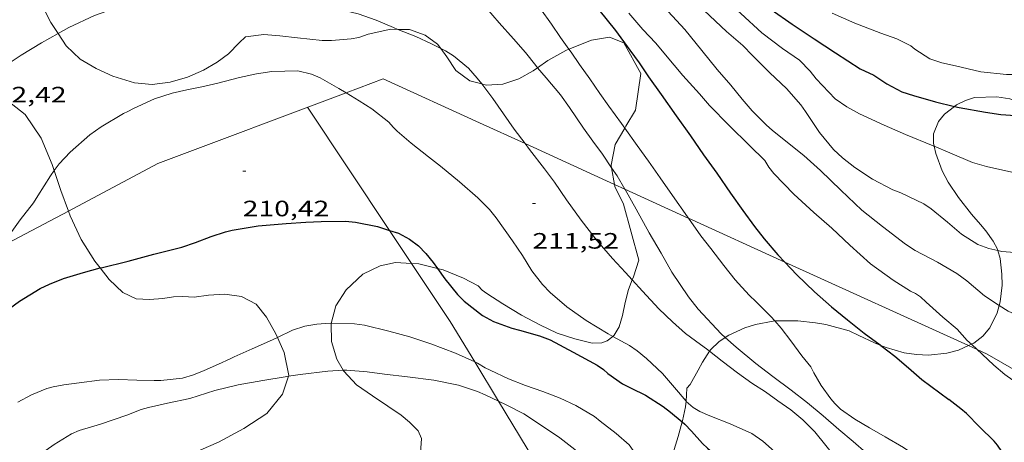
# Model space of a CAD drawing. Units: inches. Extents: x 454998 to 456003, y 4601999 to 4602501.
# Drawn here: x 455566 to 455632, y 4602401 to 4602429 of the extents above; entities that cross this region are included whole.
import ezdxf
from ezdxf.enums import TextEntityAlignment as Align

# ---------------------------------------------------------------- set-up
doc = ezdxf.new("R2010")
doc.units = ezdxf.units.IN
doc.header["$MEASUREMENT"] = 0
for name, color, linetype, lineweight in [('BOSC', 7, 'Continuous', 0), ('CORBA DE NIVELL', 7, 'Continuous', 0), ('CORBA MESTRA', 7, 'Continuous', 0), ('COTA ALTIMETRICA', 7, 'Continuous', 0), ('FILAT', 7, 'Continuous', 0)]:
    doc.layers.add(name, color=color, linetype=linetype, lineweight=lineweight)
doc.styles.add('Style-Arial', font='ARIAL.TTF')
doc.linetypes.add('bosc', pattern='A,-2.235,[9,dgnlstyle-mataro.shx,S=0.035752,R=0,X=0,Y=0],-2.235', length=4.47)
doc.linetypes.add('filat', pattern='A,0.25,[7,dgnlstyle-mataro.shx,S=0.008,R=0,X=0,Y=0],10.25', length=10.5)

# ---------------------------------------------------------------- blocks, each defined once
blk = doc.blocks.new('COTA')
at = {"color": 0, "linetype": 'ByBlock', "lineweight": -2}
blk.add_line((0, 0), (0.2, 0), dxfattribs=at)

msp = doc.modelspace()

# ---------------------------------------------------------------- linework, layer by layer
at = {"layer": 'BOSC', "color": 3, "linetype": 'bosc', "lineweight": 20}
for points in [[(455568.232, 4602428.172, 216.6), (455567.748, 4602428.916, 216.615), (455566.897, 4602430.605, 216.631), (455566.421, 4602431.744, 216.631)], [(455575.781, 4602424.891, 216.199), (455574.573, 4602424.748, 216.231), (455573.372, 4602424.845, 216.295), (455571.914, 4602425.309, 216.407), (455570.798, 4602425.816, 216.487), (455569.727, 4602426.453, 216.535), (455568.77, 4602427.345, 216.583), (455568.232, 4602428.172, 216.6)], [(455591.122, 4602428.454, 215.942), (455590.645, 4602428.463, 215.991), (455589.117, 4602428.135, 216.231), (455588.491, 4602427.912, 216.215), (455587.97, 4602427.82, 216.199), (455586.641, 4602427.71, 216.199), (455586.032, 4602427.714, 216.199), (455584.351, 4602427.884, 216.199), (455583.18, 4602428.021, 216.199), (455582.091, 4602428.098, 216.199), (455580.847, 4602427.95, 216.199), (455580.43, 4602427.541, 216.199), (455579.702, 4602426.796, 216.199), (455578.951, 4602426.251, 216.199), (455578.026, 4602425.702, 216.199), (455576.954, 4602425.224, 216.199), (455575.781, 4602424.891, 216.199)], [(455594.005, 4602427.169, 216.274), (455593.797, 4602427.447, 216.199), (455592.962, 4602428.054, 215.927), (455591.893, 4602428.438, 215.863), (455591.122, 4602428.454, 215.942)], [(455606.398, 4602421.8, 217.769), (455606.472, 4602421.927, 217.767), (455607.135, 4602423.016, 217.751), (455607.478, 4602425.483, 217.751), (455606.348, 4602427.543, 217.751), (455605.381, 4602427.921, 217.751), (455604.164, 4602427.733, 217.671), (455602.641, 4602427.117, 217.274)], [(455596.766, 4602424.781, 216.423), (455595.962, 4602424.998, 216.423), (455595.014, 4602425.682, 216.455), (455594.42, 4602426.614, 216.423), (455594.005, 4602427.169, 216.274)], [(455602.641, 4602427.117, 217.274), (455602.445, 4602427.037, 217.223), (455601.222, 4602426.356, 216.743), (455600.53, 4602425.872, 216.529)], [(455600.53, 4602425.872, 216.529), (455600.239, 4602425.668, 216.439), (455599.279, 4602425.114, 216.391), (455598.182, 4602424.756, 216.423), (455597.07, 4602424.699, 216.423), (455596.766, 4602424.781, 216.423)], [(455563.442, 4602424.569, 213.806), (455564.548, 4602423.862, 213.527), (455566.012, 4602422.719, 213.255), (455567.101, 4602421.137, 213.095), (455567.834, 4602419.365, 212.871), (455567.974, 4602418.948, 212.811)], [(455634.297, 4602422.596, 222.823), (455634.034, 4602422.846, 222.823), (455633.361, 4602423.332, 222.823), (455632.863, 4602423.569, 222.823), (455632.335, 4602423.765, 222.823), (455631.475, 4602423.906, 222.807), (455629.962, 4602423.862, 222.679), (455629.354, 4602423.671, 222.567), (455628.748, 4602423.364, 222.423), (455628.623, 4602423.267, 222.383)], [(455628.623, 4602423.267, 222.383), (455627.95, 4602422.746, 222.167), (455627.531, 4602422.257, 221.991), (455627.199, 4602421.42, 221.767), (455627.205, 4602420.798, 221.623), (455627.248, 4602420.581, 221.569)], [(455605.509, 4602419.137, 217.603), (455605.48, 4602419.298, 217.639), (455605.763, 4602420.708, 217.783), (455606.398, 4602421.8, 217.769)], [(455627.248, 4602420.581, 221.569), (455627.345, 4602420.096, 221.447), (455627.793, 4602418.925, 221.143), (455628.188, 4602418.167, 220.935), (455628.878, 4602417.126, 220.711), (455629.76, 4602416.005, 220.471), (455630.362, 4602415.313, 220.391), (455630.722, 4602414.882, 220.391), (455631.222, 4602414.197, 220.375), (455631.505, 4602413.653, 220.359), (455631.534, 4602413.556, 220.359)], [(455567.974, 4602418.948, 212.811), (455568.429, 4602417.595, 212.615), (455568.935, 4602416.222, 212.551)], [(455605.711, 4602418.009, 217.349), (455605.509, 4602419.137, 217.603)], [(455606.904, 4602411.587, 214.837), (455606.983, 4602411.796, 214.935), (455607.34, 4602412.905, 215.431), (455606.308, 4602416.694, 216.983), (455605.735, 4602417.875, 217.319), (455605.711, 4602418.009, 217.349)], [(455568.935, 4602416.222, 212.551), (455569.058, 4602415.887, 212.535), (455569.778, 4602414.301, 212.551), (455570.717, 4602412.849, 212.583), (455571.079, 4602412.385, 212.583)], [(455631.534, 4602413.556, 220.359), (455631.693, 4602413.022, 220.359), (455631.805, 4602411.968, 220.327), (455631.813, 4602411.232, 220.279), (455631.697, 4602410.115, 220.135), (455631.629, 4602409.861, 220.081)], [(455586.627, 4602408.658, 211.56), (455586.947, 4602409.837, 211.591), (455587.633, 4602410.923, 211.655), (455588.758, 4602411.965, 211.879), (455589.939, 4602412.538, 212.135), (455590.964, 4602412.748, 212.295), (455592.04, 4602412.693, 212.428)], [(455592.04, 4602412.693, 212.428), (455592.524, 4602412.668, 212.487), (455593.792, 4602412.347, 212.611)], [(455571.079, 4602412.385, 212.583), (455571.682, 4602411.61, 212.583), (455572.594, 4602410.725, 212.519), (455573.487, 4602410.315, 212.487), (455574.385, 4602410.26, 212.455), (455575.28, 4602410.321, 212.455), (455576.014, 4602410.444, 212.455), (455576.639, 4602410.472, 212.455), (455577.39, 4602410.431, 212.439), (455578.364, 4602410.547, 212.439), (455579.468, 4602410.616, 212.439), (455580.59, 4602410.464, 212.439), (455581.578, 4602409.945, 212.215), (455582.273, 4602409.065, 211.783), (455582.893, 4602407.956, 211.271), (455583.003, 4602407.712, 211.178)], [(455593.792, 4602412.347, 212.611), (455594.163, 4602412.253, 212.647), (455595.547, 4602411.699, 212.775), (455596.535, 4602411.18, 212.935), (455596.808, 4602410.902, 212.935), (455597.124, 4602410.674, 212.935), (455598.183, 4602409.97, 212.967), (455599.439, 4602409.209, 212.999), (455600.679, 4602408.553, 213.031), (455601.846, 4602408.003, 213.047), (455603.04, 4602407.609, 213.047), (455604.218, 4602407.32, 213.047), (455604.866, 4602407.344, 213.047), (455605.222, 4602407.477, 213.063), (455605.59, 4602407.781, 213.102)], [(455605.59, 4602407.781, 213.102), (455605.68, 4602407.855, 213.111), (455606.022, 4602408.427, 213.303), (455606.258, 4602409.178, 213.655), (455606.437, 4602410.066, 214.119), (455606.661, 4602410.945, 214.535), (455606.904, 4602411.587, 214.837)], [(455631.629, 4602409.861, 220.081), (455631.496, 4602409.369, 219.975), (455630.996, 4602408.355, 219.639), (455630.516, 4602407.784, 219.335), (455629.919, 4602407.327, 219.015), (455629.753, 4602407.251, 218.946)], [(455587.439, 4602405.494, 211.515), (455587.016, 4602406.252, 211.559), (455586.66, 4602407.429, 211.559), (455586.62, 4602408.631, 211.559), (455586.627, 4602408.658, 211.56)], [(455616.505, 4602408.816, 214.593), (455616.395, 4602408.815, 214.567), (455615.215, 4602408.575, 214.199), (455614.488, 4602408.359, 213.895), (455613.403, 4602407.872, 213.463), (455613.164, 4602407.705, 213.37)], [(455623.645, 4602407.171, 217.1), (455623.234, 4602407.334, 216.999), (455622.161, 4602407.833, 216.615), (455621.515, 4602408.142, 216.311), (455619.951, 4602408.59, 215.575), (455619.257, 4602408.69, 215.319), (455618.064, 4602408.831, 214.951), (455616.505, 4602408.816, 214.593)], [(455583.003, 4602407.712, 211.178), (455583.464, 4602406.695, 210.791), (455583.774, 4602405.135, 210.311), (455583.76, 4602405.093, 210.303)], [(455613.164, 4602407.705, 213.37), (455612.747, 4602407.413, 213.207), (455612.196, 4602406.89, 212.967), (455612.12, 4602406.776, 212.939)], [(455612.12, 4602406.776, 212.939), (455611.633, 4602406.047, 212.759), (455611.353, 4602405.5, 212.711), (455610.816, 4602404.537, 212.679), (455610.577, 4602404.292, 212.679), (455610.566, 4602403.835, 212.535), (455610.529, 4602403.418, 212.451)], [(455629.562, 4602407.164, 218.867), (455628.882, 4602406.855, 218.583), (455628.088, 4602406.65, 218.327), (455626.87, 4602406.52, 217.943), (455626.061, 4602406.559, 217.703), (455625.233, 4602406.682, 217.479), (455624.018, 4602407.023, 217.191), (455623.645, 4602407.171, 217.1)], [(455629.753, 4602407.251, 218.946), (455629.562, 4602407.164, 218.867)], [(455592.67, 4602396.958, 209.235), (455592.476, 4602397.478, 209.255), (455592.478, 4602398.396, 209.271), (455592.632, 4602399.598, 209.271), (455592.722, 4602400.892, 209.271), (455592.484, 4602401.428, 209.319), (455591.907, 4602402.001, 209.575), (455591.346, 4602402.468, 209.943), (455590.444, 4602403.086, 210.471), (455589.416, 4602403.773, 210.935), (455588.343, 4602404.525, 211.287), (455587.47, 4602405.437, 211.511), (455587.439, 4602405.494, 211.515)], [(455583.76, 4602405.093, 210.303), (455583.359, 4602403.887, 210.071), (455582.292, 4602402.593, 209.975), (455580.744, 4602401.568, 209.927), (455579.034, 4602400.663, 209.911), (455577.338, 4602399.906, 209.831), (455575.672, 4602399.188, 209.623), (455575.431, 4602399.064, 209.566)], [(455610.529, 4602403.418, 212.451), (455610.495, 4602403.043, 212.375), (455610.281, 4602402.093, 212.119), (455610.262, 4602402.025, 212.103)], [(455610.262, 4602402.025, 212.103), (455609.99, 4602401.03, 211.863), (455609.649, 4602399.872, 211.703), (455609.394, 4602398.757, 211.607), (455609.329, 4602397.734, 211.559), (455609.459, 4602396.907, 211.399), (455609.715, 4602396.207, 210.887), (455609.734, 4602396.164, 210.862)]]:
    msp.add_polyline3d(points, dxfattribs=at)
at = {"layer": 'CORBA DE NIVELL', "color": 30, "linetype": 'Continuous', "lineweight": 0, "flags": 128}
for points, elevation in [([(455596.425, 4602450.964), (455596.831, 4602450.391), (455597.596, 4602449.291), (455598.52, 4602447.916), (455599.516, 4602446.494), (455600.385, 4602445.281), (455601.23, 4602444.081), (455602.293, 4602442.633), (455603.413, 4602441.249), (455604.115, 4602440.379), (455604.892, 4602439.326), (455605.968, 4602438.033), (455607.303, 4602436.58), (455608.63, 4602435.297), (455609.766, 4602434.164), (455610.69, 4602433.199), (455611.934, 4602431.834), (455613.054, 4602430.591), (455614.231, 4602429.516), (455615.629, 4602428.224), (455617.017, 4602427.17), (455618.164, 4602426.376), (455618.891, 4602425.65)], 219), ([(455606.684, 4602429.551), (455607.631, 4602428.456), (455608.497, 4602427.519), (455609.153, 4602426.748), (455610.313, 4602425.343), (455611.43, 4602424.104), (455612.119, 4602423.336), (455613.429, 4602421.988), (455614.797, 4602420.641), (455615.833, 4602419.628), (455616.105, 4602419.184), (455616.451, 4602418.747), (455617.792, 4602417.347), (455619.136, 4602416.125), (455620.345, 4602415.067), (455621.559, 4602413.92), (455622.946, 4602412.665), (455624.479, 4602411.57), (455625.653, 4602410.834), (455625.99, 4602410.675)], 216), ([(455609.327, 4602429.666), (455610.452, 4602428.437), (455611.591, 4602427.032), (455612.617, 4602425.749), (455613.541, 4602424.701), (455614.304, 4602423.751), (455614.991, 4602422.958), (455615.953, 4602421.995), (455616.342, 4602421.677), (455617.364, 4602420.845), (455618.466, 4602419.955), (455619.587, 4602418.954), (455620.952, 4602417.619), (455622.38, 4602416.29), (455623.767, 4602415.181)], 217), ([(455611.741, 4602429.715), (455613.256, 4602428.31), (455614.363, 4602427.357), (455614.999, 4602426.693), (455616.185, 4602425.522), (455617.291, 4602424.465), (455618.271, 4602423.374), (455618.578, 4602422.915), (455619.521, 4602421.519), (455620.453, 4602420.375), (455621.075, 4602419.795), (455621.907, 4602419.157), (455623.079, 4602418.376), (455624.457, 4602417.656)], 218), ([(455606.402, 4602417.693), (455606.421, 4602417.66), (455607.17, 4602416.339), (455608.056, 4602414.752), (455608.864, 4602413.389), (455609.578, 4602412.112), (455610.685, 4602410.44), (455611.337, 4602409.607), (455612.89, 4602407.946)], 213), ([(455631.629, 4602409.861), (455632.221, 4602409.474), (455632.874, 4602409.184), (455634.257, 4602408.35)], 217), ([(455616.505, 4602408.816), (455616.938, 4602408.323), (455617.595, 4602407.489), (455618.332, 4602406.472), (455618.946, 4602405.724)], 214), ([(455613.164, 4602407.705), (455613.91, 4602407.049), (455615.24, 4602405.958), (455616.375, 4602405.083), (455617.609, 4602404.165), (455618.722, 4602403.314), (455619.77, 4602402.431), (455620.811, 4602401.509), (455621.781, 4602400.704), (455622.653, 4602399.932), (455623.504, 4602399.207)], 213), ([(455612.12, 4602406.776), (455612.961, 4602406.118), (455613.988, 4602405.328), (455614.957, 4602404.635), (455615.88, 4602404.055), (455616.715, 4602403.434), (455617.579, 4602402.828), (455618.402, 4602402.149), (455619.2, 4602401.35), (455621.61, 4602398.377)], 212), ([(455630.133, 4602406.905), (455630.48, 4602406.59), (455631.258, 4602405.843), (455632.005, 4602405.22), (455633.312, 4602404.285)], 216), ([(455632.565, 4602394.239), (455631.818, 4602395.092), (455630.942, 4602395.865), (455630.134, 4602396.53), (455629.385, 4602397.234), (455628.294, 4602398.188), (455627.94, 4602398.409), (455627.619, 4602398.542), (455627.379, 4602398.797), (455627.089, 4602399.003), (455626.17, 4602399.627), (455625.177, 4602400.292), (455623.948, 4602401.019), (455622.89, 4602401.613), (455621.91, 4602402.198), (455620.939, 4602402.879), (455620.551, 4602403.256), (455620.285, 4602403.564), (455619.628, 4602404.478), (455619.135, 4602405.316), (455618.946, 4602405.724)], 214), ([(455597.902, 4602403.415), (455598.411, 4602403.179), (455599.596, 4602402.568), (455600.872, 4602401.728), (455602.031, 4602400.938), (455603.041, 4602400.165), (455603.408, 4602399.822), (455603.867, 4602399.298), (455604.603, 4602398.359), (455605.23, 4602397.513), (455605.865, 4602396.605), (455606.633, 4602395.502), (455607.255, 4602394.6), (455607.751, 4602393.697), (455607.983, 4602393.142), (455608.259, 4602392.622), (455608.94, 4602390.894), (455609.383, 4602390.077), (455609.843, 4602389.412), (455610.404, 4602388.674)], 208)]:
    msp.add_lwpolyline(points, dxfattribs=dict(at, elevation=elevation))
at = {"layer": 'CORBA DE NIVELL', "color": 30, "linetype": 'Continuous', "lineweight": 0}
for points, elevation in [([(455579.351, 4602443.681), (455580.37, 4602443.65), (455582.319, 4602443.335), (455584.068, 4602442.894), (455585.943, 4602442.17), (455587.557, 4602441.567), (455588.532, 4602441.122), (455590.166, 4602440.211), (455591.302, 4602439.453), (455591.595, 4602439.307), (455591.857, 4602439.08), (455592.803, 4602438.175), (455593.646, 4602437.432), (455594.971, 4602436.348), (455596.348, 4602435.051), (455597.332, 4602433.973), (455598.575, 4602432.567), (455599.693, 4602431.187), (455600.323, 4602430.344), (455600.558, 4602430.084), (455600.73, 4602429.838), (455601.466, 4602428.795), (455602.085, 4602427.91), (455602.641, 4602427.117)], 214), ([(455580.258, 4602435.17), (455581.41, 4602435.442), (455581.822, 4602435.433), (455583.47, 4602435.366), (455585.245, 4602435.349), (455586.369, 4602435.321), (455588.255, 4602435.054), (455590.141, 4602434.676), (455591.887, 4602434.038), (455592.565, 4602433.717), (455593.95, 4602433.036), (455594.686, 4602432.467), (455595.208, 4602431.93), (455596.367, 4602430.68), (455597.083, 4602429.873), (455597.937, 4602428.884), (455598.916, 4602427.821), (455599.71, 4602426.888), (455600.412, 4602426.012), (455600.53, 4602425.872)], 213), ([(455568.232, 4602428.172), (455568.954, 4602428.574), (455570.687, 4602429.391), (455572.356, 4602429.964), (455574.26, 4602430.516), (455575.435, 4602430.812), (455576.757, 4602430.966), (455578.484, 4602431.213), (455579.773, 4602431.193), (455580.342, 4602431.112), (455581.337, 4602430.911), (455582.457, 4602430.699), (455583.874, 4602430.524), (455584.612, 4602430.362), (455585.946, 4602430.075), (455587.205, 4602429.79), (455588.443, 4602429.494), (455589.652, 4602429.072), (455590.82, 4602428.576), (455591.122, 4602428.454)], 212), ([(455620.365, 4602429.535), (455621.901, 4602428.862), (455623.647, 4602428.209), (455624.733, 4602427.823), (455625.675, 4602427.349), (455625.936, 4602427.117), (455626.946, 4602426.476), (455627.758, 4602426.195), (455628.681, 4602425.992), (455630.386, 4602425.594), (455632.108, 4602425.408), (455633.354, 4602425.421), (455635.25, 4602425.606), (455636.983, 4602425.95), (455637.957, 4602426.246), (455639.479, 4602426.848), (455639.968, 4602427.098), (455640.885, 4602427.427), (455641.251, 4602427.518), (455641.879, 4602427.786), (455642.801, 4602428.325), (455644.122, 4602429.088), (455644.553, 4602429.288)], 221), ([(455563.442, 4602424.569), (455563.586, 4602424.741), (455564.302, 4602425.58), (455565.081, 4602426.267), (455565.739, 4602426.723), (455567.12, 4602427.553), (455568.232, 4602428.172)], 212), ([(455591.122, 4602428.454), (455592.321, 4602427.966), (455593.377, 4602427.476), (455594.005, 4602427.169)], 212), ([(455594.005, 4602427.169), (455594.326, 4602427.012), (455594.878, 4602426.671), (455595.873, 4602425.849), (455596.469, 4602425.173), (455596.766, 4602424.781)], 212), ([(455602.641, 4602427.117), (455602.785, 4602426.911), (455603.365, 4602426.082), (455604.048, 4602425.114), (455604.727, 4602424.145), (455605.338, 4602423.279), (455606.174, 4602422.106), (455606.398, 4602421.8)], 214), ([(455600.53, 4602425.872), (455601.101, 4602425.195), (455602.065, 4602424.049), (455602.67, 4602423.184), (455603.616, 4602421.805), (455604.257, 4602420.925), (455604.899, 4602420.042), (455605.509, 4602419.137)], 213), ([(455567.974, 4602418.948), (455568.314, 4602419.398), (455569.057, 4602420.192), (455570.375, 4602421.344), (455571.136, 4602421.881), (455572.647, 4602422.798), (455572.94, 4602422.925), (455573.318, 4602423.131), (455574.724, 4602423.773), (455575.918, 4602424.16), (455576.909, 4602424.39), (455577.92, 4602424.585), (455579.002, 4602424.826), (455580.462, 4602425.208), (455581.588, 4602425.469), (455582.641, 4602425.611), (455584.386, 4602425.651), (455585.294, 4602425.442), (455585.886, 4602425.183), (455587.144, 4602424.481), (455587.628, 4602424.183)], 211), ([(455618.891, 4602425.65), (455619.291, 4602425.115), (455620.582, 4602423.772), (455621.359, 4602423.242), (455622.206, 4602422.771), (455623.882, 4602422.01), (455625.322, 4602421.369), (455627.168, 4602420.615), (455627.248, 4602420.581)], 219), ([(455596.766, 4602424.781), (455597.508, 4602423.8), (455598.234, 4602422.771), (455598.955, 4602421.742), (455599.687, 4602420.766)], 212), ([(455587.628, 4602424.183), (455588.511, 4602423.637), (455589.356, 4602423.1), (455590.516, 4602422.204), (455590.794, 4602421.862), (455591.069, 4602421.595), (455592.015, 4602420.788), (455593.18, 4602419.87), (455593.996, 4602419.235), (455595.28, 4602418.196), (455596.509, 4602417.103), (455597.284, 4602416.332), (455597.735, 4602415.764), (455598.836, 4602414.205), (455599.52, 4602413.215), (455600.14, 4602412.203), (455600.863, 4602411.269), (455601.381, 4602410.738), (455602.505, 4602409.767), (455603.795, 4602408.854), (455605.291, 4602407.944), (455605.59, 4602407.781)], 211), ([(455606.398, 4602421.8), (455607.243, 4602420.642), (455608.012, 4602419.579), (455608.783, 4602418.449), (455609.611, 4602417.266), (455610.619, 4602415.828), (455610.689, 4602415.731)], 214), ([(455599.687, 4602420.766), (455599.98, 4602420.375), (455600.991, 4602419.071), (455601.665, 4602418.156), (455602.49, 4602416.985), (455603.46, 4602415.614), (455604.536, 4602414.204), (455605.57, 4602413.019), (455606.458, 4602412.078), (455606.904, 4602411.587)], 212), ([(455627.248, 4602420.581), (455628.307, 4602420.133), (455629.835, 4602419.499), (455630.761, 4602419.215), (455632.467, 4602418.836), (455633.501, 4602418.691), (455635.27, 4602418.509), (455635.573, 4602418.49)], 219), ([(455564.373, 4602413.8), (455564.663, 4602414.214), (455565.687, 4602415.625), (455566.58, 4602416.777), (455566.873, 4602417.251), (455567.714, 4602418.602), (455567.974, 4602418.948)], 211), ([(455605.509, 4602419.137), (455605.883, 4602418.582), (455606.402, 4602417.693)], 213), ([(455624.457, 4602417.656), (455624.997, 4602417.457), (455626.544, 4602416.705), (455627.043, 4602416.361), (455628.142, 4602415.475), (455629.085, 4602414.666), (455630.185, 4602413.966), (455630.922, 4602413.696), (455631.534, 4602413.556)], 218), ([(455610.689, 4602415.731), (455611.53, 4602414.561), (455612.194, 4602413.689), (455613.07, 4602412.549), (455613.839, 4602411.584), (455614.073, 4602411.347), (455614.778, 4602410.557), (455615.26, 4602410.113), (455616.239, 4602409.118), (455616.505, 4602408.816)], 214), ([(455623.767, 4602415.181), (455625.306, 4602413.987), (455625.972, 4602413.565), (455627.458, 4602412.769), (455628.773, 4602412.006), (455629.436, 4602411.527), (455630.63, 4602410.513), (455631.629, 4602409.861)], 217), ([(455631.534, 4602413.556), (455631.805, 4602413.494), (455632.668, 4602413.434), (455633.633, 4602413.45), (455634.129, 4602413.412), (455634.757, 4602413.314)], 218), ([(455606.904, 4602411.587), (455607.596, 4602410.824), (455608.704, 4602409.632), (455609.623, 4602408.752), (455610.489, 4602407.981), (455611.172, 4602407.473), (455611.999, 4602406.871), (455612.12, 4602406.776)], 212), ([(455625.99, 4602410.675), (455626.321, 4602410.432), (455626.706, 4602410.092), (455627.82, 4602409.065), (455628.801, 4602408.258), (455629.469, 4602407.509), (455629.753, 4602407.251)], 216), ([(455583.003, 4602407.712), (455584.027, 4602408.192), (455584.864, 4602408.475), (455585.673, 4602408.602), (455586.57, 4602408.659), (455586.627, 4602408.658)], 209), ([(455586.627, 4602408.658), (455588.206, 4602408.632), (455588.872, 4602408.532), (455590.52, 4602408.138), (455591.918, 4602407.745), (455593.352, 4602407.28), (455594.993, 4602406.651), (455596.294, 4602406.067)], 209), ([(455612.89, 4602407.946), (455613.164, 4602407.705)], 213), ([(455565.525, 4602403.352), (455566.442, 4602403.834), (455567.469, 4602404.264), (455567.91, 4602404.388), (455568.627, 4602404.514), (455569.655, 4602404.643), (455571.021, 4602404.833), (455572.31, 4602404.875), (455573.531, 4602404.832), (455574.697, 4602404.799), (455575.157, 4602404.799), (455576.613, 4602404.964), (455577.361, 4602405.18), (455578.064, 4602405.472), (455579.047, 4602405.916), (455579.816, 4602406.269), (455580.088, 4602406.411), (455581.306, 4602406.951), (455582.464, 4602407.459), (455583.003, 4602407.712)], 209), ([(455605.59, 4602407.781), (455606.722, 4602407.163), (455607.232, 4602406.817), (455607.858, 4602406.279), (455608.939, 4602405.273), (455609.758, 4602404.347), (455610.529, 4602403.418)], 211), ([(455629.753, 4602407.251), (455630.133, 4602406.905)], 216), ([(455596.294, 4602406.067), (455596.476, 4602405.985), (455596.993, 4602405.659), (455597.329, 4602405.499), (455598.572, 4602404.923), (455599.716, 4602404.475), (455600.895, 4602404.074), (455602.056, 4602403.608), (455603.104, 4602403.116), (455604.36, 4602402.389), (455604.757, 4602402.066), (455605.825, 4602401.232), (455606.694, 4602400.478), (455606.967, 4602400.103), (455607.322, 4602399.512), (455607.909, 4602398.458), (455608.576, 4602397.484), (455609.36, 4602396.525), (455609.734, 4602396.164)], 209), ([(455583.76, 4602405.093), (455584.53, 4602405.213), (455586.405, 4602405.436), (455587.439, 4602405.494)], 208), ([(455587.439, 4602405.494), (455587.684, 4602405.507), (455589.055, 4602405.403), (455590.209, 4602405.234), (455591.768, 4602405.051), (455593.535, 4602404.828), (455595.196, 4602404.492), (455596.48, 4602404.068), (455596.993, 4602403.836), (455597.902, 4602403.415)], 208), ([(455560.357, 4602390.787), (455561.22, 4602392.197), (455561.909, 4602393.465), (455562.454, 4602394.438), (455563.222, 4602395.566), (455564.17, 4602396.777), (455564.931, 4602397.852), (455565.751, 4602398.802), (455566.23, 4602399.24), (455566.884, 4602399.737), (455567.97, 4602400.493), (455569.143, 4602401.216), (455569.656, 4602401.433), (455571.096, 4602401.866), (455572.876, 4602402.463), (455573.82, 4602402.85), (455574.32, 4602403), (455575.604, 4602403.274), (455577.109, 4602403.6), (455578.796, 4602404.127), (455580.374, 4602404.509), (455582.025, 4602404.801), (455583.535, 4602405.058), (455583.76, 4602405.093)], 208), ([(455610.529, 4602403.418), (455610.544, 4602403.399), (455611.019, 4602402.999), (455611.463, 4602402.728), (455612.141, 4602402.422), (455613.511, 4602401.882), (455614.959, 4602401.236), (455615.692, 4602400.733), (455616.075, 4602400.396), (455616.908, 4602399.651), (455617.415, 4602399.298), (455618.234, 4602398.659)], 211)]:
    msp.add_lwpolyline(points, dxfattribs=dict(at, elevation=elevation))
at = {"layer": 'CORBA MESTRA', "color": 30, "linetype": 'Continuous', "lineweight": 30}
for points, elevation in [([(455603, 4602443.966), (455603.953, 4602442.612), (455605.027, 4602441.113), (455606.227, 4602439.712), (455606.946, 4602438.902), (455608.138, 4602437.583), (455609.021, 4602436.761), (455609.809, 4602435.999), (455610.676, 4602435.068), (455612.136, 4602433.59), (455612.889, 4602432.911), (455613.638, 4602432.239), (455614.936, 4602431.034), (455616.263, 4602429.795), (455617.687, 4602428.8), (455619.158, 4602427.823), (455620.6, 4602426.865), (455622.256, 4602425.803), (455623.172, 4602425.36), (455624.066, 4602424.794), (455625.067, 4602424.25), (455625.843, 4602423.993), (455627.333, 4602423.581), (455628.623, 4602423.267)], 220), ([(455604.661, 4602429.777), (455605.785, 4602428.381), (455606.753, 4602427.061), (455607.363, 4602426.19), (455608.01, 4602425.266), (455608.845, 4602424.073), (455609.872, 4602422.634), (455610.821, 4602421.286), (455611.716, 4602420.008), (455612.596, 4602418.765), (455613.535, 4602417.425), (455614.346, 4602416.259), (455615.148, 4602415.17), (455615.79, 4602414.35), (455616.71, 4602413.28), (455617.183, 4602412.783)], 215), ([(455628.623, 4602423.267), (455628.933, 4602423.192), (455630.697, 4602422.884), (455631.727, 4602422.731), (455633.719, 4602422.593), (455634.297, 4602422.596)], 220), ([(455571.079, 4602412.385), (455571.138, 4602412.4), (455572.959, 4602412.855), (455574.692, 4602413.316), (455576.569, 4602413.78), (455577.479, 4602414.105), (455578.552, 4602414.505), (455579.502, 4602414.828), (455579.951, 4602414.933), (455581.704, 4602415.213), (455583.606, 4602415.383), (455584.93, 4602415.48), (455585.957, 4602415.52), (455587.6, 4602415.537), (455588.256, 4602415.479), (455589.75, 4602415.173), (455590.56, 4602414.913)], 210), ([(455590.56, 4602414.913), (455591.155, 4602414.721), (455591.908, 4602414.33), (455592.507, 4602413.871), (455593.009, 4602413.363), (455593.493, 4602412.764), (455593.792, 4602412.347)], 210), ([(455617.183, 4602412.783), (455618.004, 4602411.921), (455619.185, 4602410.77), (455620.323, 4602409.78), (455621.408, 4602408.894), (455622.529, 4602408.004), (455623.6, 4602407.206), (455623.645, 4602407.171)], 215), ([(455555.01, 4602392.59), (455556.036, 4602394.266), (455556.371, 4602394.994), (455556.84, 4602396.382), (455557.464, 4602398.079), (455557.813, 4602398.821), (455558.251, 4602399.807), (455559.004, 4602401.569), (455559.493, 4602402.517), (455560.558, 4602404.288), (455561.73, 4602406.066), (455562.405, 4602406.978), (455563.098, 4602407.752), (455563.776, 4602408.514), (455564.372, 4602409.225), (455565.639, 4602410.142), (455567.025, 4602410.994), (455567.665, 4602411.301), (455568.609, 4602411.674), (455569.951, 4602412.081), (455571.079, 4602412.385)], 210), ([(455593.792, 4602412.347), (455594.286, 4602411.659), (455595.142, 4602410.603), (455595.58, 4602410.153), (455596.826, 4602409.175), (455597.562, 4602408.786), (455598.79, 4602408.323), (455599.314, 4602408.187), (455600.66, 4602407.821), (455601.377, 4602407.536), (455602.931, 4602406.711), (455604.534, 4602405.851), (455604.965, 4602405.542), (455605.261, 4602405.28), (455606.251, 4602404.577), (455606.843, 4602404.284), (455607.792, 4602403.82), (455608.992, 4602403.069), (455609.479, 4602402.687), (455610.262, 4602402.025)], 210), ([(455610.262, 4602402.025), (455610.449, 4602401.867), (455610.896, 4602401.389), (455611.64, 4602400.557), (455611.983, 4602400.241), (455612.994, 4602399.376), (455613.873, 4602398.644), (455614.573, 4602397.976)], 210)]:
    msp.add_lwpolyline(points, dxfattribs=dict(at, elevation=elevation))
at = {"layer": 'CORBA MESTRA', "color": 30, "linetype": 'Continuous', "lineweight": 30, "elevation": 215, "flags": 128}
for points in [[(455623.645, 4602407.171), (455624.585, 4602406.441), (455625.511, 4602405.663), (455626.416, 4602404.886), (455628.23, 4602403.518)], [(455642.118, 4602393.539), (455641.53, 4602393.65), (455640.972, 4602393.841), (455639.79, 4602394.391), (455639.353, 4602394.675), (455638.638, 4602395.242), (455637.666, 4602395.918), (455637.046, 4602396.272), (455635.425, 4602397.215), (455633.966, 4602397.911), (455632.903, 4602398.568), (455632.617, 4602398.8), (455632.436, 4602399.041), (455632.286, 4602399.301), (455631.516, 4602400.45), (455631.285, 4602400.714), (455630.289, 4602401.696), (455629.431, 4602402.581), (455629.044, 4602402.908), (455628.23, 4602403.518)]]:
    msp.add_lwpolyline(points, dxfattribs=at)
at = {"layer": 'FILAT', "color": 7, "linetype": 'filat', "lineweight": 0}
for points in [[(455599.687, 4602420.766, 212.714), (455596.618, 4602422.17, 212.233), (455590.136, 4602425.125, 211.505), (455587.628, 4602424.183, 211.359)], [(455587.628, 4602424.183, 211.359), (455574.963, 4602419.423, 210.617), (455568.935, 4602416.222, 210.844)], [(455590.56, 4602414.913, 209.89), (455585.03, 4602423.206, 210.983)], [(455605.711, 4602418.009, 213.657), (455599.687, 4602420.766, 212.714)], [(455606.402, 4602417.693, 213.765), (455605.711, 4602418.009, 213.657)], [(455610.689, 4602415.731, 214.435), (455610.667, 4602415.741, 214.433), (455606.402, 4602417.693, 213.765)], [(455568.935, 4602416.222, 210.844), (455564.373, 4602413.8, 211.016)], [(455617.183, 4602412.783, 214.971), (455610.689, 4602415.731, 214.435)], [(455592.04, 4602412.693, 209.598), (455590.56, 4602414.913, 209.89)], [(455596.294, 4602406.067, 208.789), (455594.651, 4602408.777, 209.081), (455592.04, 4602412.693, 209.598)], [(455629.562, 4602407.164, 215.993), (455617.183, 4602412.783, 214.971)], [(455630.133, 4602406.905, 216.041), (455629.562, 4602407.164, 215.993)], [(455637.101, 4602402.972, 216.021), (455630.821, 4602406.593, 216.097), (455630.133, 4602406.905, 216.041)], [(455597.902, 4602403.415, 208.502), (455596.294, 4602406.067, 208.789)], [(455604.02, 4602393.313, 207.432), (455603.18, 4602394.708, 207.561), (455597.902, 4602403.415, 208.502)]]:
    msp.add_polyline3d(points, dxfattribs=at)

# ---------------------------------------------------------------- block references
at = {"layer": 'COTA ALTIMETRICA', "color": 7, "linetype": 'Continuous', "lineweight": 0, "xscale": 1.000001550400009, "yscale": 1.000001550399986, "zscale": 1.0000015504, "rotation": 359.9995652666707}
for p in [(455580.669, 4602418.915, 210.416), (455600.182, 4602416.738, 211.52)]:
    msp.add_blockref('COTA', p, dxfattribs=at)

# ---------------------------------------------------------------- texts
at = {"layer": 'COTA ALTIMETRICA', "color": 7, "linetype": 'Continuous', "lineweight": 0, "style": 'Style-Arial', "width": 1.333331}
for s, p in [('212,42', (455562.973, 4602424.583, 212.416)), ('210,42', (455580.669, 4602416.915, 210.416)), ('211,52', (455600.182, 4602414.738, 211.52))]:
    msp.add_text(s, height=1.05, rotation=359.99957, dxfattribs=at).set_placement(p, align=Align.TOP_LEFT)

doc.saveas('drawing.dxf')
